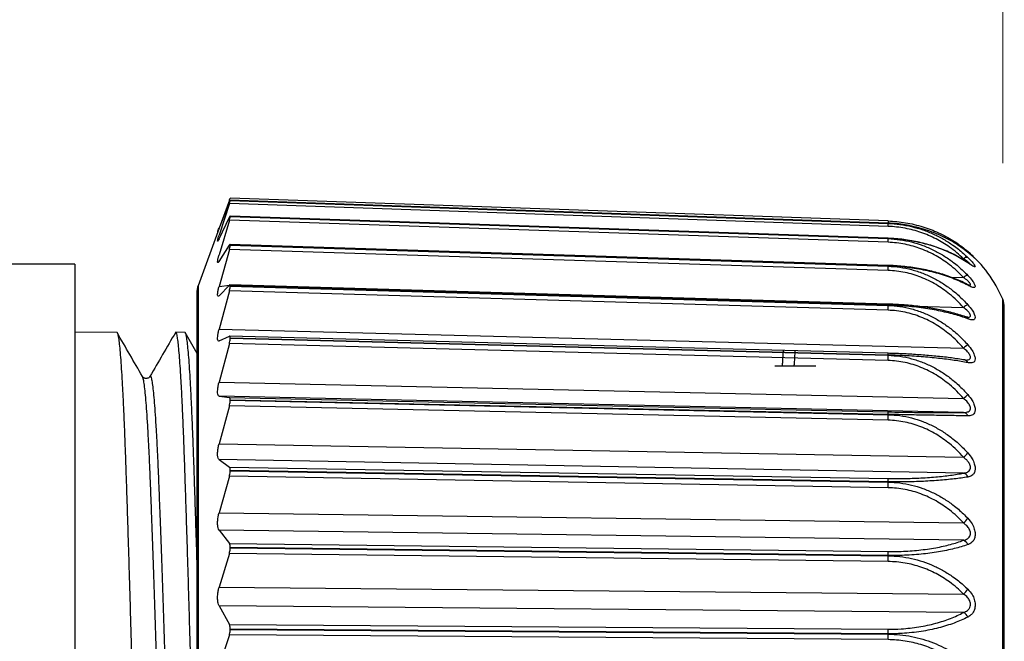
# Model space of a CAD drawing. Units: millimetres. Extents: x -10 to 410, y -10 to 290.
# Drawn here: x 237 to 244, y 88 to 93 of the extents above; entities that cross this region are included whole.
import ezdxf

# ---------------------------------------------------------------- set-up
doc = ezdxf.new("R2010")
doc.units = ezdxf.units.MM
doc.styles.add('SLDTEXTSTYLE0', font='TXT', dxfattribs={"width": 0.75})
doc.dimstyles.new('SLDDIMSTYLE8', dxfattribs={"dimtxt": 3.5, "dimasz": 3, "dimexe": 0, "dimexo": 0.0625, "dimgap": 0.875, "dimtad": 1, "dimdec": 1, "dimlfac": 2, "dimrnd": 1e-09, "dimzin": 12, "dimdsep": 46, "dimtxsty": 'SLDTEXTSTYLE0', "dimsah": 1, "dimcen": 0.09, "dimadec": 0, "dimazin": 3, "dimtfac": 1, "dimtdec": 1, "dimtofl": 0, "dimtmove": 0, "dimatfit": 3, "dimfxl": 0, "dimfrac": 2, "dimtolj": 1, "dimtzin": 12, "dimarcsym": 0})

# ---------------------------------------------------------------- blocks, each defined once
blk = doc.blocks.new('_D_12')
at = {"color": 7, "linetype": 'Continuous', "lineweight": 0}
for p, q in [((209.7099, 120.0986), (209.7099, 154.2118)), ((243.8852, 91.9018), (243.8852, 154.2118)), ((243.8852, 153.2118), (209.7099, 153.2118))]:
    blk.add_line(p, q, dxfattribs=at)
at = {"color": 7, "linetype": 'Continuous', "lineweight": 18}
for points in [[(209.7099, 153.2118), (212.7099, 152.7618), (212.7099, 153.6618)], [(243.8852, 153.2118), (240.8852, 153.6618), (240.8852, 152.7618)]]:
    blk.add_solid(points, dxfattribs=at)
at = {"color": 7, "linetype": 'Continuous', "lineweight": 18, "insert": (222.2719, 157.7235), "char_height": 3.5, "attachment_point": 1, "style": 'SLDTEXTSTYLE0'}
blk.add_mtext('68,4', dxfattribs=at)

msp = doc.modelspace()

# ---------------------------------------------------------------- linework, layer by layer
at = {"color": 7, "linetype": 'Continuous', "lineweight": 25}
for p, q in [((238.1963, 91.6309), (238.1205, 91.4255)), ((243.0425, 91.4619), (238.1963, 91.6309)), ((243.0431, 91.46), (238.2022, 91.628)), ((243.0431, 91.4776), (238.2024, 91.6465)), ((238.2025, 91.6277), (238.2025, 91.6274)), ((243.0431, 91.4597), (238.2025, 91.6277)), ((238.2025, 91.6274), (243.0431, 91.4594)), ((238.1205, 91.4212), (238.1963, 91.6146)), ((238.1963, 91.6061), (238.1205, 91.3725)), ((243.0425, 91.4379), (238.1963, 91.6061)), ((238.1205, 91.3462), (238.1963, 91.5047)), ((238.1963, 91.4841), (238.1205, 91.2281)), ((243.0425, 91.3208), (238.1963, 91.4841)), ((243.043, 91.3501), (238.2018, 91.5132)), ((238.2025, 91.5115), (238.2025, 91.5108)), ((243.0431, 91.3483), (238.2025, 91.5115)), ((238.2025, 91.5108), (243.0431, 91.3477)), ((238.1205, 91.4255), (237.966, 91.0011)), ((243.0431, 91.4597), (243.0431, 91.4594)), ((243.0595, 91.4583), (243.0431, 91.4597)), ((243.0595, 91.4583), (243.0431, 91.4595)), ((238.1205, 91.3725), (238.1205, 91.3725)), ((243.0431, 91.3483), (243.0431, 91.3477)), ((238.1205, 91.1805), (238.1963, 91.3001)), ((238.1963, 91.2679), (238.1205, 90.9959)), ((243.0425, 91.1136), (238.1963, 91.2679)), ((243.0429, 91.1505), (238.2008, 91.3048)), ((238.2025, 91.3003), (238.2025, 91.2993)), ((243.0431, 91.1461), (238.2025, 91.3003)), ((238.2025, 91.2993), (243.0431, 91.1451)), ((238.1205, 91.2281), (238.1205, 91.2281)), ((243.5972, 91.1998), (243.5972, 91.1998)), ((243.6287, 91.247), (243.6274, 91.2481)), ((237.0599, 91.1595), (236.4099, 91.1595)), ((237.0599, 91.1595), (237.0599, 84.1595)), ((243.0431, 91.1461), (243.0431, 91.1451)), ((243.5011, 91.0656), (243.5972, 91.0627)), ((237.966, 91.0011), (237.966, 84.3179)), ((238.1205, 90.928), (238.1963, 91.0059)), ((238.1205, 90.9959), (238.1963, 91.0059)), ((243.0428, 90.8663), (238.1995, 91.0078)), ((238.2025, 90.9996), (238.2025, 90.9982)), ((243.0431, 90.8581), (238.2025, 90.9996)), ((238.2025, 90.9982), (243.0431, 90.8568)), ((237.9599, 88.0788), (237.9599, 90.9669)), ((238.1963, 90.9629), (238.1205, 90.6815)), ((243.0425, 90.8213), (238.1963, 90.9629)), ((243.8852, 84.4172), (243.8852, 90.9018)), ((243.0431, 90.8581), (243.0431, 90.8568)), ((243.2468, 90.8516), (243.5972, 90.8418)), ((243.897, 84.4755), (243.897, 90.8435)), ((238.1205, 90.6815), (243.5972, 90.5425)), ((237.3711, 90.6565), (237.0599, 90.6595)), ((237.8711, 90.6565), (237.8022, 90.6595)), ((237.9599, 90.5028), (237.8711, 90.6565)), ((238.1205, 90.595), (238.1963, 90.6293)), ((243.0426, 90.5043), (238.1978, 90.6297)), ((238.2025, 90.6166), (238.2025, 90.6148)), ((243.0431, 90.4913), (238.2025, 90.6166)), ((238.2025, 90.6148), (243.0431, 90.4897)), ((238.1963, 90.5765), (238.1205, 90.2927)), ((243.0425, 90.4512), (238.1963, 90.5765)), ((243.0431, 90.4913), (243.0431, 90.4897)), ((242.5099, 90.4095), (242.2099, 90.4095)), ((238.1205, 90.2927), (243.5972, 90.1722)), ((238.1205, 90.1898), (238.1963, 90.1795)), ((243.5972, 90.0693), (238.1205, 90.1898)), ((238.1963, 90.1795), (243.0425, 90.0735)), ((238.1963, 90.1183), (238.1205, 89.839)), ((243.0425, 90.0123), (238.1963, 90.1183)), ((238.2025, 90.1608), (238.2025, 90.1587)), ((243.0431, 90.0548), (238.2025, 90.1608)), ((238.2025, 90.1587), (243.0431, 90.0529)), ((243.0431, 90.0548), (243.0431, 90.0529)), ((238.1205, 89.839), (243.5972, 89.74)), ((238.1205, 89.7222), (238.1963, 89.6677)), ((243.5972, 89.6232), (238.1205, 89.7222)), ((238.1963, 89.6677), (243.0425, 89.5836)), ((238.1963, 89.5995), (238.1205, 89.3317)), ((243.0425, 89.5155), (238.1963, 89.5995)), ((238.2025, 89.6434), (238.2025, 89.6411)), ((243.0431, 89.5593), (238.2025, 89.6434)), ((238.2025, 89.6411), (243.0431, 89.5572)), ((243.0431, 89.5593), (243.0431, 89.5572)), ((238.1205, 89.3317), (243.5972, 89.2566)), ((238.1205, 89.2039), (238.1963, 89.1065)), ((243.5972, 89.1288), (238.1205, 89.2039)), ((238.1963, 89.1065), (243.0425, 89.0464)), ((238.1963, 89.033), (238.1205, 88.7832)), ((243.0425, 88.973), (238.1963, 89.033)), ((238.2025, 89.0771), (238.2025, 89.0747)), ((243.0431, 89.017), (238.2025, 89.0771)), ((238.2025, 89.0747), (243.0431, 89.0148)), ((243.0431, 89.017), (243.0431, 89.0148)), ((238.1205, 88.7832), (243.5972, 88.7339)), ((238.1205, 88.6475), (238.1963, 88.5096)), ((243.5972, 88.5982), (238.1205, 88.6475)), ((238.1963, 88.5096), (243.0425, 88.475)), ((238.2025, 88.4759), (238.2025, 88.4734)), ((243.0431, 88.4413), (238.2025, 88.4759)), ((238.2025, 88.4734), (243.0431, 88.439)), ((243.0431, 88.4413), (243.0431, 88.439)), ((238.1963, 88.4327), (238.1205, 88.2071)), ((243.0425, 88.3982), (238.1963, 88.4327))]:
    msp.add_line(p, q, dxfattribs=at)
at = {"color": 7, "linetype": 'Continuous', "lineweight": 25, "flags": 128}
for points in [[(243.0431, 91.4597), (243.0431, 91.46), (243.0431, 91.46)], [(243.6287, 91.1693), (243.626, 91.1722), (243.6239, 91.1738)]]:
    msp.add_lwpolyline(points, dxfattribs=at)
at = {"color": 7, "linetype": 'Continuous', "lineweight": 25}
for centre, radius, start, end in [((244.3741, 91.4181), 1.3324, 177.44199, 178.11754), ((241.5361, 91.4914), 1.5073, 357.96535, 358.78358), ((241.7555, 91.3635), 1.2877, 358.10009, 359.29572), ((243.0365, 91.349), 0.0066, 354.37013, 9.61428), ((243.6221, 91.1736), 0.0361, 79.53278, 133.48561), ((243.0099, 90.5326), 0.95, 22.8725, 49.42514), ((243.6175, 91.2412), 0.0166, 47.53526, 51.24791), ((241.6696, 91.1559), 1.3735, 358.23305, 359.54944), ((243.0182, 91.1475), 0.0249, 356.93524, 7.05201), ((243.6352, 91.0226), 0.0552, 96.78607, 133.44277), ((238.0599, 90.9669), 0.1, 160, 180), ((243.6076, 90.9926), 0.0245, 30.77843, 62.58166), ((243.747, 90.8435), 0.15, 360, 22.8725), ((241.5605, 90.8646), 1.4826, 358.32817, 359.69873), ((242.9991, 90.8607), 0.0441, 356.67616, 7.31286), ((243.6676, 90.7648), 0.1043, 111.93265, 132.45248), ((243.6023, 90.7456), 0.0294, 26.1195, 70.27678), ((243.8038, 90.3083), 0.3122, 124.11991, 131.42158), ((241.483, 90.4952), 1.5601, 358.38426, 359.79822), ((242.98, 90.4956), 0.0632, 356.10594, 7.88455), ((243.5979, 90.423), 0.0332, 22.5158, 79.43961), ((243.0629, 90.7968), 0.822, 310.54712, 313.4964), ((242.9135, 90.0599), 0.1297, 357.74947, 6.00054), ((241.4596, 90.0564), 1.5834, 358.40366, 359.87232), ((243.5928, 90.0313), 0.0382, 20.1609, 83.31875), ((243.4477, 89.9203), 0.2342, 309.68765, 320.60575), ((243.5857, 89.5791), 0.0456, 19.80567, 75.41895), ((242.7614, 89.5644), 0.2817, 358.9701, 3.91109), ((241.4998, 89.559), 1.5433, 358.38687, 359.93414), ((243.5014, 89.3766), 0.1535, 308.63406, 326.00474), ((243.5776, 89.0781), 0.0544, 20.2879, 68.89497), ((242.5647, 89.0217), 0.4784, 359.43768, 2.9492), ((241.6036, 89.015), 1.4395, 358.33108, 359.99246), ((243.5249, 88.8293), 0.1197, 307.19838, 330.13869), ((243.5686, 88.5404), 0.0645, 21.36626, 63.64883), ((242.3397, 88.4454), 0.7034, 359.67086, 2.4102), ((241.7638, 88.4377), 1.2793, 358.22881, 0.05505)]:
    msp.add_arc(centre, radius, start, end, dxfattribs=at)
for points, knots in [([(238.1963, 91.6309), (238.1977, 91.6345), (238.2004, 91.6417), (238.2023, 91.6463), (238.2024, 91.6464), (238.2024, 91.6465)], [0, 0, 0, 0, 0.386789, 0.774093, 1, 1, 1, 1]), ([(238.2025, 91.6277), (238.2023, 91.6278), (238.202, 91.6279), (238.1995, 91.6224), (238.1972, 91.6169), (238.1963, 91.6146)], [0, 0, 0, 0, 0.372599, 0.744928, 1, 1, 1, 1]), ([(238.1963, 91.6061), (238.1977, 91.6103), (238.2004, 91.6187), (238.2023, 91.6254), (238.2024, 91.6269), (238.2025, 91.6274)], [0, 0, 0, 0, 0.386789, 0.774093, 1, 1, 1, 1]), ([(238.2025, 91.5115), (238.2023, 91.5124), (238.202, 91.5142), (238.1995, 91.5109), (238.1972, 91.5065), (238.1963, 91.5047)], [0, 0, 0, 0, 0.372599, 0.744928, 1, 1, 1, 1]), ([(238.1963, 91.4841), (238.1977, 91.4888), (238.2004, 91.4982), (238.2023, 91.5069), (238.2024, 91.5097), (238.2025, 91.5108)], [0, 0, 0, 0, 0.386789, 0.774093, 1, 1, 1, 1]), ([(238.1205, 91.4212), (238.1179, 91.4146), (238.1128, 91.4013), (238.1094, 91.3931), (238.1099, 91.3954), (238.1138, 91.4067), (238.1184, 91.4196), (238.1205, 91.4255)], [0, 0, 0, 0, 0.210753, 0.421795, 0.626531, 0.828252, 1, 1, 1, 1]), ([(243.2414, 91.433), (243.2364, 91.4344), (243.2122, 91.4412), (243.1667, 91.4497), (243.1053, 91.4585), (243.0634, 91.4608), (243.0425, 91.4619)], [0, 0, 0, 0, 0.0798624, 0.3801636, 0.6900853, 1, 1, 1, 1]), ([(243.5972, 91.1998), (243.581, 91.2149), (243.5485, 91.245), (243.4824, 91.2954), (243.4128, 91.338), (243.3409, 91.3719), (243.2844, 91.3937), (243.2264, 91.4114), (243.1667, 91.4249), (243.1053, 91.4343), (243.0634, 91.4367), (243.0425, 91.4379)], [0, 0, 0, 0, 0.113354, 0.227433, 0.417725, 0.515306, 0.61288, 0.708139, 0.803392, 0.901697, 1, 1, 1, 1]), ([(243.0431, 91.4776), (243.0645, 91.4764), (243.1073, 91.4741), (243.1715, 91.4653), (243.2352, 91.4526), (243.2972, 91.4357), (243.3565, 91.4153), (243.4132, 91.3916), (243.4679, 91.3645), (243.5303, 91.3281), (243.5839, 91.2908), (243.618, 91.2624), (243.6287, 91.2535)], [0, 0, 0, 0, 0.095587, 0.191176, 0.289771, 0.388372, 0.483506, 0.578646, 0.676193, 0.773747, 0.928973, 1, 1, 1, 1]), ([(243.0431, 91.4594), (243.072, 91.4575), (243.13, 91.4538), (243.2154, 91.4374), (243.298, 91.4138), (243.3767, 91.3823), (243.451, 91.3442), (243.5252, 91.297), (243.5839, 91.2511), (243.618, 91.2192), (243.6287, 91.2091)], [0, 0, 0, 0, 0.1292774, 0.259016, 0.3883315, 0.5166307, 0.6453203, 0.7736983, 0.9289576, 1, 1, 1, 1]), ([(243.6287, 91.247), (243.6129, 91.2594), (243.5813, 91.284), (243.529, 91.3181), (243.4729, 91.3497), (243.4132, 91.378), (243.3506, 91.4026), (243.285, 91.4234), (243.2162, 91.4398), (243.1408, 91.4531), (243.088, 91.4565), (243.0595, 91.4583)], [0, 0, 0, 0, 0.10674, 0.213471, 0.322796, 0.43211, 0.539647, 0.647174, 0.75844, 0.869698, 1, 1, 1, 1]), ([(238.1205, 91.3462), (238.1179, 91.341), (238.1128, 91.3306), (238.1094, 91.3276), (238.1099, 91.335), (238.1138, 91.3507), (238.1184, 91.3657), (238.1205, 91.3725)], [0, 0, 0, 0, 0.210753, 0.421795, 0.626531, 0.828252, 1, 1, 1, 1]), ([(243.6239, 91.1738), (243.6201, 91.176), (243.6018, 91.1889), (243.5656, 91.2101), (243.5156, 91.2368), (243.4638, 91.2604), (243.4106, 91.2813), (243.3561, 91.2993), (243.3004, 91.3148), (243.2436, 91.3275), (243.1861, 91.3375), (243.1283, 91.3447), (243.0805, 91.3488), (243.0521, 91.3495), (243.043, 91.3497)], [0, 0, 0, 0, 0.023902, 0.127084, 0.227379, 0.324715, 0.419021, 0.512026, 0.603682, 0.694097, 0.783458, 0.872, 0.959063, 1, 1, 1, 1]), ([(243.6287, 91.1693), (243.6129, 91.1796), (243.5813, 91.2001), (243.529, 91.2287), (243.4729, 91.2551), (243.4132, 91.2789), (243.3506, 91.2995), (243.285, 91.3171), (243.2162, 91.3311), (243.1353, 91.3431), (243.0771, 91.3464), (243.0431, 91.3483)], [0, 0, 0, 0, 0.104115, 0.20822, 0.314856, 0.421481, 0.526373, 0.631256, 0.739784, 0.848306, 1, 1, 1, 1]), ([(243.0431, 91.3477), (243.072, 91.3458), (243.13, 91.3419), (243.2154, 91.3245), (243.298, 91.299), (243.3767, 91.265), (243.451, 91.2238), (243.5252, 91.1727), (243.5839, 91.1229), (243.618, 91.0883), (243.6287, 91.0774)], [0, 0, 0, 0, 0.129277, 0.259016, 0.388331, 0.516631, 0.64532, 0.773698, 0.928958, 1, 1, 1, 1]), ([(238.2025, 91.3003), (238.2023, 91.3021), (238.202, 91.3056), (238.1995, 91.3046), (238.1972, 91.3014), (238.1963, 91.3001)], [0, 0, 0, 0, 0.372599, 0.744928, 1, 1, 1, 1]), ([(238.1963, 91.2679), (238.1977, 91.273), (238.2004, 91.2831), (238.2023, 91.2936), (238.2024, 91.2978), (238.2025, 91.2993)], [0, 0, 0, 0, 0.386789, 0.7740931, 1, 1, 1, 1]), ([(243.5972, 91.0627), (243.581, 91.0791), (243.5485, 91.112), (243.4824, 91.1667), (243.4128, 91.2131), (243.3409, 91.2499), (243.2844, 91.2735), (243.2264, 91.2926), (243.1667, 91.3071), (243.1053, 91.3172), (243.0634, 91.3196), (243.0425, 91.3208)], [0, 0, 0, 0, 0.113354, 0.227433, 0.417725, 0.515306, 0.61288, 0.708139, 0.803392, 0.901697, 1, 1, 1, 1]), ([(238.1205, 91.1805), (238.1179, 91.1768), (238.1128, 91.1695), (238.1094, 91.1719), (238.1099, 91.1841), (238.1138, 91.2039), (238.1184, 91.2205), (238.1205, 91.2281)], [0, 0, 0, 0, 0.210753, 0.421795, 0.626531, 0.828252, 1, 1, 1, 1]), ([(243.6577, 91.1524), (243.6465, 91.1549), (243.6483, 91.1549), (243.6488, 91.1569), (243.6472, 91.1599), (243.6407, 91.1673), (243.6258, 91.1804), (243.6077, 91.1927), (243.5972, 91.1998)], [0, 0, 0, 0, 0.116341, 0.160315, 0.31849, 0.396688, 0.648918, 1, 1, 1, 1]), ([(243.6287, 91.2535), (243.6407, 91.2429), (243.6529, 91.2323), (243.6599, 91.2252), (243.66, 91.2252)], [0, 0, 0, 0, 0.9961116, 1, 1, 1, 1]), ([(243.66, 91.2252), (243.6661, 91.2192), (243.6775, 91.2081), (243.682, 91.2028), (243.6826, 91.2016), (243.679, 91.2043), (243.667, 91.2147), (243.6521, 91.2276), (243.6394, 91.2383), (243.6312, 91.245), (243.6287, 91.247)], [0, 0, 0, 0, 0.18941, 0.349492, 0.379359, 0.542516, 0.705511, 0.824511, 0.946898, 1, 1, 1, 1]), ([(243.6287, 91.2091), (243.6398, 91.1979), (243.6596, 91.1778), (243.6772, 91.1546), (243.682, 91.145), (243.6825, 91.1398), (243.679, 91.1384), (243.667, 91.1442), (243.652, 91.1536), (243.6393, 91.162), (243.6312, 91.1676), (243.6287, 91.1693)], [0, 0, 0, 0, 0.196617, 0.349409, 0.477894, 0.501866, 0.632819, 0.763642, 0.860428, 0.957379, 1, 1, 1, 1]), ([(243.66, 91.2252), (243.6756, 91.2075), (243.6759, 91.2073), (243.6745, 91.2084), (243.671, 91.2114), (243.6641, 91.2173), (243.6538, 91.2262), (243.6438, 91.2347), (243.6368, 91.2404), (243.635, 91.2419)], [0, 0, 0, 0, 0.009704, 0.111587, 0.260585, 0.444018, 0.667504, 0.916383, 1, 1, 1, 1]), ([(243.6189, 91.0143), (243.615, 91.016), (243.5964, 91.0261), (243.5599, 91.0425), (243.5096, 91.0631), (243.4577, 91.0813), (243.4045, 91.0973), (243.3501, 91.1112), (243.2944, 91.1231), (243.2378, 91.1329), (243.1806, 91.1407), (243.123, 91.1463), (243.0771, 91.1495), (243.0504, 91.1501), (243.0429, 91.1503)], [0, 0, 0, 0, 0.025216, 0.129639, 0.230902, 0.328981, 0.424046, 0.517554, 0.609606, 0.70034, 0.78997, 0.878731, 0.965939, 1, 1, 1, 1]), ([(243.6287, 91.0051), (243.6129, 91.0131), (243.5813, 91.0291), (243.529, 91.0513), (243.4729, 91.072), (243.4132, 91.0906), (243.3506, 91.1068), (243.285, 91.1207), (243.2162, 91.1319), (243.1353, 91.1416), (243.0771, 91.1445), (243.0431, 91.1461)], [0, 0, 0, 0, 0.104115, 0.20822, 0.314856, 0.421481, 0.526373, 0.631256, 0.739784, 0.848306, 1, 1, 1, 1]), ([(243.0431, 91.1451), (243.072, 91.1432), (243.13, 91.1394), (243.2154, 91.1212), (243.298, 91.0946), (243.3767, 91.059), (243.451, 91.0157), (243.5252, 90.9619), (243.5839, 90.9095), (243.618, 90.873), (243.6287, 90.8615)], [0, 0, 0, 0, 0.129277, 0.259016, 0.388331, 0.516631, 0.64532, 0.773698, 0.928958, 1, 1, 1, 1]), ([(243.6577, 91.1524), (243.6576, 91.1524), (243.6574, 91.1525), (243.6537, 91.1545), (243.6468, 91.1587), (243.6367, 91.1652), (243.6282, 91.1709), (243.6239, 91.1738)], [0, 0, 0, 0, 0.099862, 0.266245, 0.475642, 0.732496, 1, 1, 1, 1]), ([(243.5972, 90.8418), (243.581, 90.8591), (243.5485, 90.8939), (243.4824, 90.9518), (243.4128, 91.0007), (243.3409, 91.0395), (243.2844, 91.0643), (243.2264, 91.0844), (243.1667, 91.0995), (243.1053, 91.11), (243.0634, 91.1124), (243.0425, 91.1136)], [0, 0, 0, 0, 0.113354, 0.227433, 0.417725, 0.515306, 0.61288, 0.708139, 0.803392, 0.901697, 1, 1, 1, 1]), ([(243.642, 91.0039), (243.6401, 91.0046), (243.6456, 91.004), (243.6481, 91.0066), (243.6488, 91.0109), (243.6472, 91.0156), (243.6407, 91.0254), (243.6258, 91.0413), (243.6077, 91.0548), (243.5972, 91.0627)], [0, 0, 0, 0, 0.093604, 0.231658, 0.269893, 0.407427, 0.47542, 0.694734, 1, 1, 1, 1]), ([(243.6287, 91.0774), (243.6398, 91.065), (243.6596, 91.0429), (243.6772, 91.0149), (243.682, 91.0013), (243.6825, 90.9923), (243.679, 90.9868), (243.667, 90.9879), (243.652, 90.9935), (243.6393, 90.9995), (243.6312, 91.0038), (243.6287, 91.0051)], [0, 0, 0, 0, 0.196617, 0.349409, 0.477894, 0.501866, 0.632819, 0.763642, 0.860428, 0.957379, 1, 1, 1, 1]), ([(238.1205, 90.928), (238.1179, 90.926), (238.1128, 90.922), (238.1094, 90.9296), (238.1099, 90.9465), (238.1138, 90.9697), (238.1184, 90.9876), (238.1205, 90.9959)], [0, 0, 0, 0, 0.210753, 0.421795, 0.626531, 0.828252, 1, 1, 1, 1]), ([(238.2025, 90.9996), (238.2023, 91.0021), (238.202, 91.0072), (238.1995, 91.0085), (238.1972, 91.0067), (238.1963, 91.0059)], [0, 0, 0, 0, 0.372599, 0.744928, 1, 1, 1, 1]), ([(238.1963, 90.9629), (238.1977, 90.9682), (238.2004, 90.9789), (238.2023, 90.9909), (238.2024, 90.9962), (238.2025, 90.9982)], [0, 0, 0, 0, 0.386789, 0.7740931, 1, 1, 1, 1]), ([(243.642, 91.0039), (243.642, 91.0039), (243.6421, 91.0038), (243.6383, 91.0051), (243.6311, 91.0082), (243.6242, 91.0115), (243.6194, 91.014), (243.6189, 91.0143)], [0, 0, 0, 0, 0.112084, 0.339642, 0.615689, 0.956745, 1, 1, 1, 1]), ([(243.6122, 90.7733), (243.6083, 90.7743), (243.5896, 90.7811), (243.553, 90.7922), (243.503, 90.806), (243.4513, 90.8183), (243.3984, 90.8291), (243.3443, 90.8386), (243.2891, 90.8467), (243.2329, 90.8535), (243.1761, 90.859), (243.119, 90.863), (243.0745, 90.8654), (243.0491, 90.866), (243.0428, 90.8661)], [0, 0, 0, 0, 0.026519, 0.131976, 0.23396, 0.332535, 0.427959, 0.521729, 0.613985, 0.704881, 0.794648, 0.883514, 0.970794, 1, 1, 1, 1]), ([(243.6287, 90.7586), (243.6129, 90.7641), (243.5813, 90.7751), (243.529, 90.7905), (243.4729, 90.8048), (243.4132, 90.8178), (243.3506, 90.8293), (243.285, 90.8391), (243.2162, 90.8472), (243.1353, 90.8543), (243.0771, 90.8567), (243.0431, 90.8581)], [0, 0, 0, 0, 0.104115, 0.20822, 0.314856, 0.421481, 0.526373, 0.631256, 0.739784, 0.848306, 1, 1, 1, 1]), ([(243.0431, 90.8568), (243.072, 90.8549), (243.13, 90.8512), (243.2154, 90.8328), (243.298, 90.8057), (243.3767, 90.7692), (243.451, 90.7249), (243.5252, 90.6698), (243.5839, 90.616), (243.618, 90.5786), (243.6287, 90.5668)], [0, 0, 0, 0, 0.129277, 0.259016, 0.388331, 0.516631, 0.64532, 0.773698, 0.928958, 1, 1, 1, 1]), ([(243.6275, 90.769), (243.6286, 90.7693), (243.6362, 90.7682), (243.644, 90.7709), (243.6481, 90.7761), (243.6488, 90.7824), (243.6472, 90.7886), (243.6407, 90.8006), (243.6258, 90.8189), (243.6077, 90.8333), (243.5972, 90.8418)], [0, 0, 0, 0, 0.046436, 0.208216, 0.328813, 0.362214, 0.482356, 0.541752, 0.733334, 1, 1, 1, 1]), ([(243.6287, 90.8615), (243.6398, 90.8483), (243.6596, 90.8248), (243.6772, 90.7925), (243.682, 90.7754), (243.6825, 90.7627), (243.679, 90.7533), (243.667, 90.7497), (243.652, 90.7513), (243.6393, 90.7548), (243.6312, 90.7577), (243.6287, 90.7586)], [0, 0, 0, 0, 0.196617, 0.349409, 0.477894, 0.501866, 0.632819, 0.763642, 0.860428, 0.957379, 1, 1, 1, 1]), ([(243.5972, 90.5425), (243.581, 90.5603), (243.5485, 90.5961), (243.4824, 90.6557), (243.4128, 90.706), (243.3409, 90.7458), (243.2844, 90.7713), (243.2264, 90.7918), (243.1667, 90.8072), (243.1053, 90.8178), (243.0634, 90.8202), (243.0425, 90.8213)], [0, 0, 0, 0, 0.113354, 0.227433, 0.417725, 0.515306, 0.61288, 0.708139, 0.803392, 0.901697, 1, 1, 1, 1]), ([(243.6275, 90.769), (243.6276, 90.769), (243.628, 90.7689), (243.6243, 90.7695), (243.619, 90.7709), (243.614, 90.7726), (243.6122, 90.7733)], [0, 0, 0, 0, 0.12804, 0.431844, 0.791693, 1, 1, 1, 1]), ([(238.1205, 90.595), (238.1179, 90.5947), (238.1128, 90.5941), (238.1094, 90.6068), (238.1099, 90.6279), (238.1138, 90.654), (238.1184, 90.6729), (238.1205, 90.6815)], [0, 0, 0, 0, 0.210753, 0.421795, 0.626531, 0.828252, 1, 1, 1, 1]), ([(237.5575, 90.334), (237.5264, 90.3878), (237.4643, 90.4953), (237.4021, 90.6028), (237.3711, 90.6565)], [0, 0, 0, 0, 0.500676, 1, 1, 1, 1]), ([(237.3711, 90.6565), (237.372, 90.6533), (237.3748, 90.6495), (237.3795, 90.6265), (237.3853, 90.5864), (237.3912, 90.5297), (237.3972, 90.4577), (237.4032, 90.3707), (237.4091, 90.2694), (237.4149, 90.1555), (237.4206, 90.0304), (237.426, 89.8957), (237.4313, 89.7508), (237.4367, 89.5956), (237.4422, 89.4296), (237.4479, 89.2533), (237.4536, 89.0679), (237.4596, 88.8716), (237.4656, 88.6655), (237.4717, 88.451), (237.4777, 88.233), (237.4836, 88.0136), (237.4893, 87.7943), (237.4947, 87.5785), (237.5002, 87.366), (237.5058, 87.1564), (237.5115, 86.9477), (237.5173, 86.7414), (237.5231, 86.5392), (237.529, 86.3427), (237.5348, 86.1534), (237.5406, 85.9698), (237.5464, 85.7936), (237.5521, 85.6264), (237.5576, 85.4707), (237.5632, 85.3262), (237.5691, 85.193), (237.575, 85.0736), (237.581, 84.9686), (237.5869, 84.8788), (237.5929, 84.8037), (237.5988, 84.744), (237.6046, 84.6995), (237.6103, 84.6717), (237.6146, 84.659), (237.6171, 84.6608), (237.6177, 84.6612)], [0, 0, 0, 0, 0.011715, 0.034894, 0.058275, 0.0818, 0.105405, 0.12903, 0.152609, 0.176082, 0.198923, 0.221548, 0.24392, 0.266398, 0.289122, 0.312038, 0.335092, 0.358225, 0.382479, 0.406687, 0.43078, 0.454694, 0.478365, 0.501785, 0.524314, 0.547078, 0.570025, 0.593099, 0.61624, 0.639389, 0.662488, 0.685478, 0.709382, 0.733041, 0.756458, 0.780078, 0.803952, 0.828017, 0.851524, 0.875089, 0.898555, 0.922102, 0.94552, 0.968749, 0.991731, 1, 1, 1, 1]), ([(237.8022, 90.6595), (237.7677, 90.6027), (237.7055, 90.4952), (237.6434, 90.3877), (237.6124, 90.3341)], [0, 0, 0, 0, 0.500728, 1, 1, 1, 1]), ([(237.9599, 86.4603), (237.9597, 86.468), (237.9575, 86.5408), (237.9534, 86.6844), (237.9475, 86.8901), (237.9418, 87.0994), (237.9361, 87.3098), (237.9307, 87.5201), (237.9254, 87.7301), (237.92, 87.9402), (237.9144, 88.1507), (237.9087, 88.3605), (237.9029, 88.5678), (237.897, 88.7711), (237.8911, 88.9688), (237.8853, 89.1592), (237.8795, 89.3411), (237.8739, 89.5132), (237.8684, 89.6745), (237.8631, 89.8251), (237.8577, 89.9655), (237.8522, 90.0956), (237.8465, 90.2144), (237.8406, 90.3209), (237.8348, 90.4139), (237.8289, 90.4927), (237.8231, 90.5567), (237.8173, 90.6057), (237.8116, 90.6389), (237.8066, 90.6573), (237.8035, 90.6579), (237.8022, 90.6595)], [0, 0, 0, 0, 0.004293, 0.040622, 0.076871, 0.112945, 0.148757, 0.184218, 0.219302, 0.25463, 0.290336, 0.326334, 0.362536, 0.398849, 0.43518, 0.471434, 0.507519, 0.543344, 0.578824, 0.613916, 0.649225, 0.684915, 0.720901, 0.757095, 0.793406, 0.829738, 0.865998, 0.902093, 0.937932, 0.973429, 1, 1, 1, 1]), ([(237.8711, 90.6565), (237.872, 90.6533), (237.8748, 90.6495), (237.8795, 90.6265), (237.8853, 90.5864), (237.8912, 90.5297), (237.8972, 90.4577), (237.9032, 90.3707), (237.9091, 90.2694), (237.9149, 90.1555), (237.9206, 90.0304), (237.926, 89.8957), (237.9313, 89.7508), (237.9367, 89.5956), (237.9422, 89.4296), (237.9479, 89.2535), (237.9536, 89.0675), (237.9577, 88.9354), (237.9598, 88.8638), (237.9599, 88.8588)], [0, 0, 0, 0, 0.032544, 0.096938, 0.161895, 0.227249, 0.292829, 0.358461, 0.423969, 0.48918, 0.552636, 0.615492, 0.677643, 0.74009, 0.80322, 0.866885, 0.930932, 0.995198, 1, 1, 1, 1]), ([(238.2025, 90.6166), (238.2023, 90.6198), (238.202, 90.6263), (238.1995, 90.63), (238.1972, 90.6295), (238.1963, 90.6293)], [0, 0, 0, 0, 0.372599, 0.744928, 1, 1, 1, 1]), ([(238.1963, 90.5765), (238.1977, 90.5819), (238.2004, 90.5929), (238.2023, 90.6061), (238.2024, 90.6125), (238.2025, 90.6148)], [0, 0, 0, 0, 0.386789, 0.774093, 1, 1, 1, 1]), ([(243.6127, 90.4548), (243.6186, 90.4553), (243.632, 90.455), (243.6442, 90.4612), (243.6481, 90.4688), (243.6488, 90.4771), (243.6472, 90.4846), (243.6407, 90.4985), (243.6258, 90.5187), (243.6077, 90.5337), (243.5972, 90.5425)], [0, 0, 0, 0, 0.167362, 0.308626, 0.413929, 0.443094, 0.548001, 0.599864, 0.767151, 1, 1, 1, 1]), ([(243.6287, 90.5668), (243.6398, 90.5531), (243.6596, 90.5286), (243.6772, 90.493), (243.682, 90.4727), (243.6825, 90.4567), (243.679, 90.4437), (243.667, 90.4353), (243.652, 90.433), (243.6393, 90.4338), (243.6312, 90.4353), (243.6287, 90.4357)], [0, 0, 0, 0, 0.196617, 0.349409, 0.477894, 0.501866, 0.632819, 0.763642, 0.860428, 0.957379, 1, 1, 1, 1]), ([(242.2651, 90.4095), (242.2657, 90.4188), (242.2683, 90.4616), (242.271, 90.4995), (242.2731, 90.523), (242.2732, 90.5242)], [0, 0, 0, 0, 0.207219, 0.95959, 1, 1, 1, 1]), ([(242.3517, 90.4095), (242.3523, 90.4188), (242.3549, 90.4616), (242.3575, 90.4987), (242.3596, 90.5215), (242.3596, 90.522)], [0, 0, 0, 0, 0.212538, 0.984217, 1, 1, 1, 1]), ([(243.604, 90.4556), (243.6004, 90.4563), (243.5821, 90.4595), (243.5462, 90.4649), (243.497, 90.4717), (243.4461, 90.4778), (243.394, 90.4832), (243.3406, 90.4881), (243.2861, 90.4925), (243.2306, 90.4962), (243.1744, 90.4994), (243.1179, 90.5019), (243.0739, 90.5035), (243.0489, 90.5041), (243.0426, 90.5042)], [0, 0, 0, 0, 0.026488, 0.131947, 0.233954, 0.332559, 0.427956, 0.521708, 0.613981, 0.704915, 0.794731, 0.88365, 0.970989, 1, 1, 1, 1]), ([(243.6287, 90.4357), (243.6129, 90.4386), (243.5813, 90.4444), (243.529, 90.4525), (243.4729, 90.4602), (243.4132, 90.4673), (243.3506, 90.4736), (243.285, 90.4792), (243.2162, 90.484), (243.1353, 90.4884), (243.0771, 90.4903), (243.0431, 90.4913)], [0, 0, 0, 0, 0.1041148, 0.2082199, 0.314856, 0.421481, 0.5263731, 0.6312558, 0.7397844, 0.848306, 1, 1, 1, 1]), ([(243.0431, 90.4897), (243.072, 90.4879), (243.13, 90.4844), (243.2154, 90.4662), (243.298, 90.4392), (243.3767, 90.4029), (243.451, 90.3587), (243.5252, 90.3036), (243.5839, 90.2498), (243.618, 90.2123), (243.6287, 90.2005)], [0, 0, 0, 0, 0.129277, 0.259016, 0.388331, 0.516631, 0.64532, 0.773698, 0.928958, 1, 1, 1, 1]), ([(243.5972, 90.1722), (243.581, 90.1901), (243.5485, 90.2261), (243.4824, 90.2859), (243.4128, 90.3363), (243.3409, 90.3762), (243.2844, 90.4017), (243.2264, 90.4221), (243.1667, 90.4374), (243.1053, 90.4479), (243.0634, 90.4501), (243.0425, 90.4512)], [0, 0, 0, 0, 0.113354, 0.227433, 0.417725, 0.515306, 0.61288, 0.708139, 0.803392, 0.901697, 1, 1, 1, 1]), ([(243.6127, 90.4548), (243.6116, 90.4548), (243.6097, 90.4548), (243.6058, 90.4555), (243.6041, 90.4558)], [0, 0, 0, 0, 0.586863, 1, 1, 1, 1]), ([(237.6124, 90.3325), (237.6103, 90.3313), (237.6075, 90.3273), (237.6, 90.3223), (237.5914, 90.3196), (237.5849, 90.3193), (237.5821, 90.3194), (237.581, 90.3196), (237.5807, 90.3196), (237.5803, 90.3197), (237.579, 90.3198), (237.5756, 90.3205), (237.5697, 90.3226), (237.5617, 90.3278), (237.5591, 90.3317), (237.5575, 90.334)], [0, 0, 0, 0, 0.146612, 0.301095, 0.428952, 0.483021, 0.507604, 0.513498, 0.514772, 0.517615, 0.528082, 0.56816, 0.661325, 0.799894, 1, 1, 1, 1]), ([(237.8073, 84.9865), (237.8067, 84.9849), (237.804, 84.9785), (237.7994, 84.9838), (237.7933, 85.0029), (237.7869, 85.0402), (237.7804, 85.0942), (237.7739, 85.1651), (237.7673, 85.2522), (237.7609, 85.3528), (237.7547, 85.4647), (237.7488, 85.5857), (237.7431, 85.7171), (237.7375, 85.8588), (237.7316, 86.0141), (237.7254, 86.184), (237.7189, 86.3678), (237.7123, 86.5608), (237.7058, 86.7612), (237.6992, 86.967), (237.6929, 87.1722), (237.6868, 87.3747), (237.6811, 87.5729), (237.6755, 87.7709), (237.6698, 87.9691), (237.6637, 88.1715), (237.6574, 88.3764), (237.6508, 88.5817), (237.6442, 88.7813), (237.6377, 88.9733), (237.6312, 89.156), (237.625, 89.3245), (237.6191, 89.4785), (237.6136, 89.6188), (237.6078, 89.749), (237.6019, 89.8687), (237.5957, 89.979), (237.5893, 90.0779), (237.5827, 90.1631), (237.5761, 90.2321), (237.5697, 90.2839), (237.5634, 90.3194), (237.5594, 90.329), (237.5575, 90.334)], [0, 0, 0, 0, 0.008172, 0.032933, 0.058062, 0.083452, 0.109024, 0.134697, 0.160389, 0.186015, 0.210044, 0.233876, 0.257446, 0.280844, 0.304504, 0.329859, 0.355409, 0.381073, 0.406767, 0.432408, 0.457914, 0.481768, 0.505366, 0.528757, 0.552391, 0.576271, 0.601797, 0.627449, 0.653144, 0.678799, 0.70433, 0.729657, 0.753283, 0.776673, 0.80028, 0.824139, 0.848188, 0.873827, 0.899521, 0.925186, 0.950741, 0.976104, 1, 1, 1, 1]), ([(237.8623, 84.985), (237.8606, 84.9895), (237.8569, 84.9979), (237.8512, 85.0287), (237.8452, 85.0736), (237.8392, 85.1332), (237.8331, 85.207), (237.827, 85.2943), (237.8211, 85.3926), (237.8154, 85.4999), (237.81, 85.6145), (237.8047, 85.7378), (237.7996, 85.8699), (237.7939, 86.0181), (237.7879, 86.184), (237.7814, 86.3678), (237.7748, 86.5608), (237.7683, 86.7612), (237.7617, 86.967), (237.7554, 87.1722), (237.7493, 87.3747), (237.7436, 87.5729), (237.738, 87.7709), (237.7323, 87.9691), (237.7262, 88.1715), (237.7199, 88.3764), (237.7133, 88.5817), (237.7067, 88.7813), (237.7002, 88.9733), (237.6937, 89.156), (237.6875, 89.3245), (237.6816, 89.4785), (237.6761, 89.6188), (237.6703, 89.749), (237.6644, 89.8687), (237.6582, 89.979), (237.6518, 90.0778), (237.6452, 90.1631), (237.6386, 90.2321), (237.6322, 90.2841), (237.6258, 90.3193), (237.6198, 90.3362), (237.6154, 90.3401), (237.613, 90.334), (237.6124, 90.3325)], [0, 0, 0, 0, 0.021783, 0.045219, 0.06883, 0.092553, 0.116321, 0.14007, 0.163733, 0.185907, 0.207896, 0.22965, 0.251304, 0.273201, 0.298539, 0.324071, 0.349717, 0.375393, 0.401017, 0.426505, 0.450342, 0.473924, 0.497299, 0.520916, 0.54478, 0.570288, 0.595923, 0.6216, 0.647236, 0.67275, 0.69806, 0.721669, 0.745043, 0.768633, 0.792476, 0.816509, 0.842129, 0.867805, 0.893453, 0.91899, 0.944335, 0.969411, 0.99279, 1, 1, 1, 1]), ([(238.1205, 90.1898), (238.1179, 90.1912), (238.1128, 90.194), (238.1094, 90.2114), (238.1099, 90.2362), (238.1138, 90.2647), (238.1184, 90.2839), (238.1205, 90.2927)], [0, 0, 0, 0, 0.210753, 0.4217946, 0.6265311, 0.8282519, 1, 1, 1, 1]), ([(238.2025, 90.1608), (238.2023, 90.1647), (238.202, 90.1724), (238.1995, 90.1783), (238.1972, 90.1792), (238.1963, 90.1795)], [0, 0, 0, 0, 0.372599, 0.744928, 1, 1, 1, 1]), ([(243.6287, 90.2005), (243.6398, 90.1866), (243.6596, 90.1619), (243.6772, 90.1237), (243.682, 90.1007), (243.6825, 90.0819), (243.679, 90.0655), (243.667, 90.0526), (243.652, 90.0464), (243.6393, 90.0445), (243.6312, 90.0445), (243.6287, 90.0445)], [0, 0, 0, 0, 0.196617, 0.349409, 0.477894, 0.501866, 0.632819, 0.763642, 0.860428, 0.957379, 1, 1, 1, 1]), ([(238.1963, 90.1183), (238.1977, 90.1237), (238.2004, 90.1346), (238.2023, 90.1488), (238.2024, 90.1561), (238.2025, 90.1587)], [0, 0, 0, 0, 0.386789, 0.774093, 1, 1, 1, 1]), ([(243.5972, 90.0693), (243.5996, 90.0693), (243.6123, 90.0695), (243.63, 90.0724), (243.6442, 90.0826), (243.6481, 90.0924), (243.6488, 90.1023), (243.6472, 90.111), (243.6407, 90.1265), (243.6258, 90.1481), (243.6077, 90.1633), (243.5972, 90.1722)], [0, 0, 0, 0, 0.0467559, 0.2495552, 0.3768742, 0.4717827, 0.4980688, 0.5926196, 0.6393633, 0.7901369, 1, 1, 1, 1]), ([(243.0425, 90.0735), (243.0747, 90.0728), (243.1291, 90.0717), (243.2042, 90.0705), (243.2688, 90.0696), (243.3318, 90.069), (243.392, 90.0686), (243.4484, 90.0685), (243.5013, 90.0685), (243.5514, 90.0688), (243.5819, 90.0691), (243.5972, 90.0693)], [0, 0, 0, 0, 0.151097, 0.255652, 0.360214, 0.46863, 0.577057, 0.681429, 0.785812, 0.8929, 1, 1, 1, 1]), ([(243.6287, 90.0445), (243.6129, 90.0447), (243.5813, 90.0451), (243.529, 90.0458), (243.4729, 90.0467), (243.4132, 90.0476), (243.3506, 90.0487), (243.285, 90.0499), (243.2162, 90.0512), (243.1353, 90.0528), (243.0771, 90.0541), (243.0431, 90.0548)], [0, 0, 0, 0, 0.104115, 0.20822, 0.314856, 0.421481, 0.526373, 0.631256, 0.739784, 0.848306, 1, 1, 1, 1]), ([(243.0431, 90.0529), (243.072, 90.0513), (243.13, 90.048), (243.2154, 90.0305), (243.298, 90.0044), (243.3767, 89.969), (243.451, 89.926), (243.5252, 89.8722), (243.5839, 89.8197), (243.618, 89.7831), (243.6287, 89.7716)], [0, 0, 0, 0, 0.129277, 0.259016, 0.388331, 0.516631, 0.64532, 0.773698, 0.928958, 1, 1, 1, 1]), ([(243.5972, 89.74), (243.581, 89.7576), (243.5485, 89.7928), (243.4824, 89.8514), (243.4128, 89.9007), (243.3409, 89.9397), (243.2844, 89.9645), (243.2264, 89.9844), (243.1667, 89.9993), (243.1053, 90.0093), (243.0634, 90.0113), (243.0425, 90.0123)], [0, 0, 0, 0, 0.113354, 0.227433, 0.417725, 0.515306, 0.61288, 0.708139, 0.803392, 0.901697, 1, 1, 1, 1]), ([(238.1205, 89.7222), (238.1179, 89.7253), (238.1128, 89.7315), (238.1094, 89.7532), (238.1099, 89.7811), (238.1138, 89.8111), (238.1184, 89.8302), (238.1205, 89.839)], [0, 0, 0, 0, 0.210753, 0.421795, 0.626531, 0.828252, 1, 1, 1, 1]), ([(243.5972, 89.6232), (243.5996, 89.6235), (243.6123, 89.6253), (243.63, 89.6309), (243.6442, 89.6445), (243.6481, 89.6561), (243.6488, 89.6674), (243.6472, 89.6771), (243.6407, 89.6938), (243.6258, 89.7163), (243.6077, 89.7313), (243.5972, 89.74)], [0, 0, 0, 0, 0.046756, 0.249555, 0.376874, 0.471783, 0.498069, 0.59262, 0.639363, 0.790137, 1, 1, 1, 1]), ([(243.6287, 89.7716), (243.6398, 89.7579), (243.6596, 89.7335), (243.6772, 89.6938), (243.682, 89.6687), (243.6825, 89.6474), (243.679, 89.628), (243.667, 89.611), (243.652, 89.6011), (243.6393, 89.5965), (243.6312, 89.595), (243.6287, 89.5945)], [0, 0, 0, 0, 0.196617, 0.349409, 0.477894, 0.501866, 0.632819, 0.763642, 0.860428, 0.957379, 1, 1, 1, 1]), ([(238.2025, 89.6434), (238.2023, 89.6478), (238.202, 89.6567), (238.1995, 89.6646), (238.1972, 89.6668), (238.1963, 89.6677)], [0, 0, 0, 0, 0.372599, 0.744928, 1, 1, 1, 1]), ([(238.1963, 89.5995), (238.1977, 89.6048), (238.2004, 89.6155), (238.2023, 89.6302), (238.2024, 89.6382), (238.2025, 89.6411)], [0, 0, 0, 0, 0.386789, 0.7740931, 1, 1, 1, 1]), ([(243.0425, 89.5836), (243.0747, 89.5833), (243.1291, 89.5827), (243.2042, 89.5842), (243.2688, 89.5866), (243.3318, 89.5903), (243.392, 89.595), (243.4484, 89.6007), (243.5013, 89.6073), (243.5514, 89.6148), (243.5819, 89.6204), (243.5972, 89.6232)], [0, 0, 0, 0, 0.151097, 0.255652, 0.360214, 0.46863, 0.577057, 0.681429, 0.785812, 0.8929, 1, 1, 1, 1]), ([(243.6287, 89.5945), (243.6129, 89.592), (243.5813, 89.587), (243.529, 89.5804), (243.4729, 89.5743), (243.4132, 89.5692), (243.3506, 89.565), (243.285, 89.5617), (243.2162, 89.5596), (243.1353, 89.5583), (243.0771, 89.5589), (243.0431, 89.5593)], [0, 0, 0, 0, 0.104115, 0.20822, 0.314856, 0.421481, 0.526373, 0.631256, 0.739784, 0.848306, 1, 1, 1, 1]), ([(243.0431, 89.5572), (243.072, 89.5557), (243.13, 89.5528), (243.2154, 89.5364), (243.298, 89.5118), (243.3767, 89.4783), (243.451, 89.4375), (243.5252, 89.3864), (243.5839, 89.3365), (243.618, 89.3017), (243.6287, 89.2907)], [0, 0, 0, 0, 0.129277, 0.259016, 0.388331, 0.516631, 0.64532, 0.773698, 0.928958, 1, 1, 1, 1]), ([(243.5972, 89.2566), (243.581, 89.2734), (243.5485, 89.3071), (243.4824, 89.3629), (243.4128, 89.4099), (243.3409, 89.447), (243.2844, 89.4706), (243.2264, 89.4894), (243.1667, 89.5035), (243.1053, 89.5129), (243.0634, 89.5146), (243.0425, 89.5155)], [0, 0, 0, 0, 0.113354, 0.227433, 0.417725, 0.515306, 0.61288, 0.708139, 0.803392, 0.901697, 1, 1, 1, 1]), ([(238.1205, 89.2039), (238.1179, 89.2086), (238.1128, 89.2179), (238.1094, 89.2434), (238.1099, 89.2737), (238.1138, 89.3046), (238.1184, 89.3232), (238.1205, 89.3317)], [0, 0, 0, 0, 0.210753, 0.421795, 0.626531, 0.828252, 1, 1, 1, 1]), ([(243.5972, 89.1288), (243.5996, 89.1294), (243.6123, 89.1327), (243.63, 89.1409), (243.6442, 89.1574), (243.6481, 89.1706), (243.6488, 89.1831), (243.6472, 89.1935), (243.6407, 89.2109), (243.6258, 89.2338), (243.6077, 89.2482), (243.5972, 89.2566)], [0, 0, 0, 0, 0.046756, 0.249555, 0.376874, 0.471783, 0.498069, 0.59262, 0.639363, 0.790137, 1, 1, 1, 1]), ([(243.6287, 89.2907), (243.6398, 89.2775), (243.6596, 89.254), (243.6772, 89.2137), (243.682, 89.1872), (243.6825, 89.1639), (243.679, 89.1421), (243.667, 89.1213), (243.652, 89.1079), (243.6393, 89.1008), (243.6312, 89.0978), (243.6287, 89.0969)], [0, 0, 0, 0, 0.196617, 0.349409, 0.477894, 0.501866, 0.632819, 0.763642, 0.860428, 0.957379, 1, 1, 1, 1]), ([(238.2025, 89.0771), (238.2023, 89.082), (238.202, 89.0917), (238.1995, 89.1015), (238.1972, 89.105), (238.1963, 89.1065)], [0, 0, 0, 0, 0.3725992, 0.7449279, 1, 1, 1, 1]), ([(243.0425, 89.0464), (243.0747, 89.0464), (243.1291, 89.0464), (243.2042, 89.0506), (243.2688, 89.0562), (243.3318, 89.064), (243.392, 89.0737), (243.4484, 89.0852), (243.5013, 89.0981), (243.5514, 89.1126), (243.5819, 89.1234), (243.5972, 89.1288)], [0, 0, 0, 0, 0.151097, 0.255652, 0.360214, 0.46863, 0.577057, 0.681429, 0.785812, 0.8929, 1, 1, 1, 1]), ([(243.6287, 89.0969), (243.6129, 89.0918), (243.5813, 89.0816), (243.529, 89.0676), (243.4729, 89.0548), (243.4132, 89.0437), (243.3506, 89.0343), (243.285, 89.0267), (243.2162, 89.0212), (243.1353, 89.0171), (243.0771, 89.017), (243.0431, 89.017)], [0, 0, 0, 0, 0.104115, 0.20822, 0.314856, 0.421481, 0.526373, 0.631256, 0.739784, 0.848306, 1, 1, 1, 1]), ([(238.1963, 89.033), (238.1977, 89.0381), (238.2004, 89.0482), (238.2023, 89.0631), (238.2024, 89.0715), (238.2025, 89.0747)], [0, 0, 0, 0, 0.386789, 0.774093, 1, 1, 1, 1]), ([(243.5972, 88.7339), (243.581, 88.7495), (243.5485, 88.7807), (243.4824, 88.8325), (243.4128, 88.8761), (243.3409, 88.9103), (243.2844, 88.9321), (243.2264, 88.9494), (243.1667, 88.9622), (243.1053, 88.9708), (243.0634, 88.9723), (243.0425, 88.973)], [0, 0, 0, 0, 0.113354, 0.227433, 0.417725, 0.515306, 0.61288, 0.708139, 0.803392, 0.901697, 1, 1, 1, 1]), ([(243.0431, 89.0148), (243.072, 89.0135), (243.13, 89.011), (243.2154, 88.9961), (243.298, 88.9735), (243.3767, 88.9428), (243.451, 88.9052), (243.5252, 88.858), (243.5839, 88.812), (243.618, 88.7798), (243.6287, 88.7697)], [0, 0, 0, 0, 0.129277, 0.259016, 0.388331, 0.516631, 0.64532, 0.773698, 0.928958, 1, 1, 1, 1]), ([(238.1205, 88.6475), (238.1179, 88.6537), (238.1128, 88.666), (238.1094, 88.6947), (238.1099, 88.7266), (238.1138, 88.7576), (238.1184, 88.7751), (238.1205, 88.7832)], [0, 0, 0, 0, 0.210753, 0.421795, 0.626531, 0.828252, 1, 1, 1, 1]), ([(243.5972, 88.5982), (243.5996, 88.5991), (243.6123, 88.6038), (243.63, 88.6143), (243.6442, 88.6334), (243.6481, 88.6479), (243.6488, 88.6612), (243.6472, 88.6721), (243.6407, 88.6899), (243.6258, 88.7125), (243.6077, 88.7261), (243.5972, 88.7339)], [0, 0, 0, 0, 0.046756, 0.249555, 0.376874, 0.471783, 0.498069, 0.59262, 0.639363, 0.790137, 1, 1, 1, 1]), ([(243.6287, 88.7697), (243.6398, 88.7573), (243.6596, 88.7353), (243.6772, 88.6954), (243.682, 88.668), (243.6825, 88.6434), (243.679, 88.6196), (243.667, 88.5957), (243.652, 88.579), (243.6393, 88.5696), (243.6312, 88.5653), (243.6287, 88.5639)], [0, 0, 0, 0, 0.196617, 0.349409, 0.477894, 0.501866, 0.632819, 0.763642, 0.860428, 0.957379, 1, 1, 1, 1]), ([(243.0425, 88.475), (243.0747, 88.4753), (243.1291, 88.476), (243.2042, 88.4827), (243.2688, 88.4913), (243.3318, 88.5031), (243.392, 88.5176), (243.4484, 88.5345), (243.5013, 88.5535), (243.5514, 88.5747), (243.5819, 88.5904), (243.5972, 88.5982)], [0, 0, 0, 0, 0.151097, 0.255652, 0.360214, 0.46863, 0.577057, 0.681429, 0.785812, 0.8929, 1, 1, 1, 1]), ([(238.2025, 88.4759), (238.2023, 88.4811), (238.202, 88.4915), (238.1995, 88.5029), (238.1972, 88.5077), (238.1963, 88.5096)], [0, 0, 0, 0, 0.372599, 0.744928, 1, 1, 1, 1]), ([(243.6287, 88.5639), (243.6129, 88.5563), (243.5813, 88.541), (243.529, 88.5201), (243.4729, 88.501), (243.4132, 88.4841), (243.3506, 88.4698), (243.285, 88.458), (243.2162, 88.4492), (243.1353, 88.4424), (243.0771, 88.4417), (243.0431, 88.4413)], [0, 0, 0, 0, 0.1041148, 0.2082199, 0.314856, 0.421481, 0.5263731, 0.6312558, 0.7397844, 0.848306, 1, 1, 1, 1]), ([(238.1963, 88.4327), (238.1977, 88.4373), (238.2004, 88.4466), (238.2023, 88.4614), (238.2024, 88.4702), (238.2025, 88.4734)], [0, 0, 0, 0, 0.386789, 0.774093, 1, 1, 1, 1]), ([(243.0431, 88.439), (243.072, 88.438), (243.13, 88.4359), (243.2154, 88.4229), (243.298, 88.403), (243.3767, 88.3757), (243.451, 88.3422), (243.5252, 88.3002), (243.5839, 88.2591), (243.618, 88.2303), (243.6287, 88.2213)], [0, 0, 0, 0, 0.129277, 0.259016, 0.388331, 0.516631, 0.64532, 0.773698, 0.928958, 1, 1, 1, 1]), ([(243.5972, 88.1848), (243.581, 88.1987), (243.5485, 88.2268), (243.4824, 88.2732), (243.4128, 88.3122), (243.3409, 88.3428), (243.2844, 88.3622), (243.2264, 88.3776), (243.1667, 88.389), (243.1053, 88.3964), (243.0634, 88.3976), (243.0425, 88.3982)], [0, 0, 0, 0, 0.113354, 0.227433, 0.417725, 0.515306, 0.61288, 0.708139, 0.803392, 0.901697, 1, 1, 1, 1])]:
    msp.add_open_spline(points, degree=3, knots=knots, dxfattribs=at)

# ---------------------------------------------------------------- dimensions: what is measured, and where the dimension line sits
at = {"color": 7, "linetype": 'Continuous', "lineweight": 18}
dim = msp.add_linear_dim(base=(209.7099, 153.2118), p1=(243.8852, 90.9018), p2=(209.7099, 119.0986), dimstyle='SLDDIMSTYLE8', dxfattribs=at)
dim.commit()
dim.dimension.update_dxf_attribs({"geometry": '_D_12', "text_midpoint": (226.7976, 153.2118), "dimtype": 160})

doc.saveas('drawing.dxf')
